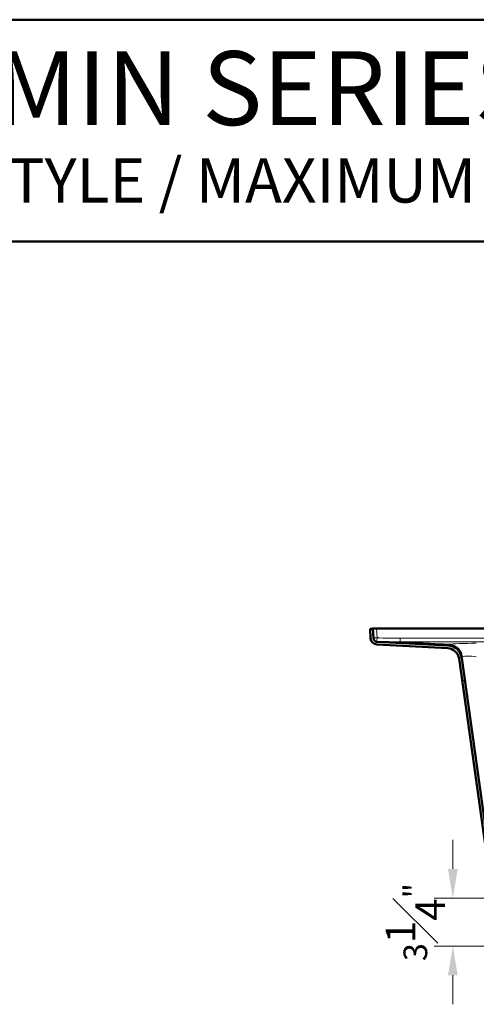
# Model space of a CAD drawing. Units: inches. Extents: x 5 to 165, y 4 to 215.
# Drawn here: x 87 to 118, y 148 to 215 of the extents above; entities that cross this region are included whole.
import ezdxf
from ezdxf.enums import TextEntityAlignment as Align

# ---------------------------------------------------------------- set-up
doc = ezdxf.new("R2010")
doc.units = ezdxf.units.IN
doc.header["$LTSCALE"] = 20
doc.header["$MEASUREMENT"] = 0
for name, color, linetype, lineweight in [('Border (ANSI)', 7, 'Continuous', 35), ('Dimension (ANSI)', 7, 'Continuous', 18), ('Hatch (ANSI)', 7, 'Continuous', 18), ('Title (ANSI)', 7, 'Continuous', 50), ('Visible (ANSI)', 7, 'Continuous', 50), ('Visible Narrow (ANSI)', 7, 'Continuous', 5)]:
    doc.layers.add(name, color=color, linetype=linetype, lineweight=lineweight)
doc.styles.add('Note Text (ANSI)', font='arial.ttf')
doc.styles.add('Spec Sheet', font='arial.ttf')
doc.styles.get("Standard").update_dxf_attribs({"font": 'arial.ttf'})
doc.dimstyles.new('Clarion Style Spec Sheet', dxfattribs={"dimscale": 20, "dimtxt": 0.08, "dimasz": 0.098425, "dimexe": 0.063, "dimexo": 0.0625, "dimgap": 0.025, "dimtad": 1, "dimdec": 3, "dimrnd": 1e-08, "dimzin": 3, "dimdsep": 46, "dimlunit": 5, "dimtxsty": 'Spec Sheet', "dimcen": 0.09, "dimdle": 0.1, "dimclrd": 256, "dimclre": 256, "dimclrt": 256, "dimadec": 0, "dimazin": 3, "dimtfac": 1.25, "dimtofl": 0, "dimtmove": 0, "dimatfit": 3, "dimfxl": 1, "dimfrac": 1, "dimtolj": 1, "dimtzin": 12, "dimlwd": -1, "dimlwe": -1, "dimarcsym": 0})

# ---------------------------------------------------------------- blocks, each defined once
blk = doc.blocks.new('Borders Clarion')
at = {"layer": 'Border (ANSI)'}
blk.add_line((0.25, 10.75), (8.25, 10.75), dxfattribs=at)
blk = doc.blocks.new('Title Blocks Clarion Title block')
at = {"layer": 'Title (ANSI)'}
for p, q in [((-5.4251, 13.7375), (2.5749, 13.7375)), ((-5.4251, 12.9875), (2.5749, 12.9875))]:
    blk.add_line(p, q, dxfattribs=at)
at = {"layer": 'Title (ANSI)', "style": 'Note Text (ANSI)'}
for s, insert, char_height, width, attachment_point in [('\\fArial|b0|i0;{\\H0.2500;SMIN SERIES}', (-0.5855, 13.631), 0.25, 2.897252, 2), ('\\fArial|b0|i0;{\\H0.1500;MINIMALIST STYLE / MAXIMUM COMFORT}', (-2.6603, 13.2689), 0.15, 4.270428, 1)]:
    blk.add_mtext(s, dxfattribs=dict(at, insert=insert, char_height=char_height, width=width, attachment_point=attachment_point))
at = {"layer": 'Title (ANSI)', "lineweight": 30, "flags": 63}
for tag, height, p in [('<Description>', 0.12, (-1.4251, 4.95)), ('<Model_Number>', 0.2, (-1.4251, 5.2625)), ('PART_NUMBER', 0.1, (1.9082, 4.4087))]:
    blk.add_attdef(tag, text='', height=height, dxfattribs=at).set_placement(p, align=Align.TOP_CENTER)
blk.add_attdef('4/13/2017', text='', height=0.1, dxfattribs=at).set_placement((1.5927, 3.7875), align=Align.TOP_LEFT)
blk = doc.blocks.new('*D13')
at = {"layer": 'Defpoints', "color": 0, "transparency": 16777216}
for p in [(116.533, 155.574), (133.047, 155.574), (153.176, 152.32)]:
    blk.add_point(p, dxfattribs=at)
at = {"layer": 'Dimension (ANSI)', "transparency": 16777216}
for p, q in [((116.533, 157.542), (116.533, 159.511)), ((131.797, 155.574), (115.273, 155.574)), ((151.926, 152.32), (115.273, 152.32)), ((116.533, 150.351), (116.533, 148.383))]:
    blk.add_line(p, q, dxfattribs=at)
for points in [[(116.205, 157.542), (116.861, 157.542), (116.533, 155.574)], [(116.205, 150.351), (116.861, 150.351), (116.533, 152.32)]]:
    blk.add_solid(points, dxfattribs=at)
at = {"layer": 'Dimension (ANSI)', "transparency": 16777216, "insert": (111.996, 153.947), "char_height": 1.6, "attachment_point": 2, "rotation": 90, "style": 'Spec Sheet'}
blk.add_mtext('\\A1;3{\\H1.25x;\\S1#4;}"', dxfattribs=at)

msp = doc.modelspace()

# ---------------------------------------------------------------- hatches: boundary and pattern name
at = {"layer": 'Hatch (ANSI)'}
h = msp.add_hatch(dxfattribs=at)
h.set_pattern_fill('ANSI31', color=256, scale=300, style=0)
edge = h.paths.add_edge_path()
edge.add_line((130.7819, 156.434), (120.4963, 156.7932))
edge.add_spline(control_points=[(120.4963, 156.7932), (120.3496, 156.7983), (120.2044, 156.8249), (119.9175, 156.9226), (119.7784, 156.9957), (119.4937, 157.2076), (119.3595, 157.3567), (119.1571, 157.6982), (119.0909, 157.8871), (119.0633, 158.0835)], knot_values=[-5.3339603, -5.3339603, -5.3339603, -5.3339603, -4.2150221, -4.2150221, -3.0247283, -3.0247283, -1.5107338, -1.5107338, -0.0000038, -0.0000038, -0.0000038, -0.0000038], degree=3, periodic=0)
edge.add_line((119.0633, 158.0835), (117.1351, 171.8033))
edge.add_ellipse((116.1448, 171.6641), major_axis=(-0.1392, 0.9903), ratio=1, start_angle=270, end_angle=349)
edge.add_line((116.1972, 172.6628), (111.3902, 172.9147))
edge.add_ellipse((111.4033, 173.1643), major_axis=(-0.2497, 0.0131), ratio=1, start_angle=5.948044, end_angle=90, ccw=False)
edge.add_line((111.1536, 173.1515), (111.1201, 173.8028))
edge.add_line((111.1201, 173.8028), (110.9328, 173.7932))
edge.add_line((110.9328, 173.7932), (110.9664, 173.1418))
edge.add_ellipse((111.4033, 173.1643), major_axis=(0.0225, -0.4369), ratio=1, start_angle=270, end_angle=354.051956)
edge.add_line((111.3804, 172.7274), (116.1873, 172.4755))
edge.add_ellipse((116.1448, 171.6641), major_axis=(0.8114, -0.0425), ratio=1, start_angle=11, end_angle=90, ccw=False)
edge.add_line((116.9494, 171.7772), (118.8776, 158.0574))
edge.add_spline(control_points=[(118.8776, 158.0574), (118.9006, 157.8938), (118.9475, 157.7345), (119.0905, 157.425), (119.1887, 157.2779), (119.4592, 156.9843), (119.6418, 156.8517), (120.0477, 156.6655), (120.2669, 156.6136), (120.4898, 156.6058)], knot_values=[-6.0007014, -6.0007014, -6.0007014, -6.0007014, -4.7419007, -4.7419007, -3.402821, -3.402821, -1.6995767, -1.6995767, 0, 0, 0, 0], degree=3, periodic=0)
edge.add_line((120.4898, 156.6058), (130.7753, 156.2466))
edge.add_spline(control_points=[(130.7753, 156.2466), (130.8894, 156.2426), (131.0025, 156.2251), (131.2252, 156.1628), (131.3338, 156.1175), (131.6011, 155.9655), (131.7463, 155.8395), (131.8626, 155.6889)], knot_values=[-3.2125744, -3.2125744, -3.2125744, -3.2125744, -2.3431398, -2.3431398, -1.4503285, -1.4503285, -0.0000047, -0.0000047, -0.0000047, -0.0000047], degree=3, periodic=0)
edge.add_spline(control_points=[(131.8626, 155.6889), (131.8851, 155.6598), (131.9125, 155.635), (131.9754, 155.5955), (132.0104, 155.5814), (132.0471, 155.5739)], knot_values=[-0.5655021, -0.5655021, -0.5655021, -0.5655021, -0.2853616, -0.2853616, -0.0000289, -0.0000289, -0.0000289, -0.0000289], degree=3, periodic=0)
edge.add_line((132.0471, 155.5739), (132.0471, 155.7719))
edge.add_spline(control_points=[(132.0471, 155.7719), (132.04, 155.776), (132.0334, 155.7808), (132.0213, 155.7915), (132.0159, 155.7973), (132.011, 155.8036)], knot_values=[-0.1228043, -0.1228043, -0.1228043, -0.1228043, -0.0606262, -0.0606262, -0.0000052, -0.0000052, -0.0000052, -0.0000052], degree=3, periodic=0)
edge.add_spline(control_points=[(132.011, 155.8036), (131.9319, 155.9059), (131.841, 155.9984), (131.6367, 156.1617), (131.5238, 156.2313), (131.2083, 156.3763), (130.9969, 156.4265), (130.7819, 156.434)], knot_values=[-3.6316079, -3.6316079, -3.6316079, -3.6316079, -2.6463834, -2.6463834, -1.6393009, -1.6393009, -0.0000068, -0.0000068, -0.0000068, -0.0000068], degree=3, periodic=0)

# ---------------------------------------------------------------- linework, layer by layer
at = {"layer": 'Visible (ANSI)'}
for p, q in [((111.1201, 173.8028), (110.9328, 173.7932)), ((110.9328, 173.7932), (110.9664, 173.1418)), ((111.123, 173.803), (111.1201, 173.8028)), ((111.1536, 173.1515), (111.1201, 173.8028)), ((111.3697, 173.8038), (153.7724, 173.8038)), ((111.3804, 172.7274), (116.1873, 172.4755)), ((116.1972, 172.6628), (111.3902, 172.9147)), ((116.9494, 171.7772), (118.8776, 158.0574)), ((117.1351, 171.8033), (117.1285, 171.8503)), ((119.0633, 158.0835), (117.1351, 171.8033))]:
    msp.add_line(p, q, dxfattribs=at)
for centre, radius, start, end in [((111.4033, 173.1643), 0.4375, 182.948044, 267), ((111.4033, 173.1643), 0.25, 182.948044, 267), ((116.1448, 171.6641), 1, 8, 87), ((116.1448, 171.6641), 0.8125, 8, 87)]:
    msp.add_arc(centre, radius, start, end, dxfattribs=at)
msp.add_ellipse((111.3697, 173.8167), major_axis=(0.2503, 0), ratio=0.0513625, start_param=4.6356776, end_param=4.712389, dxfattribs=at)
msp.add_open_spline([(111.1008, 173.8018), (111.1088, 173.8023), (111.1177, 173.8027), (111.1272, 173.8033)], degree=3, dxfattribs=at)
for points, knots in [([(111.123, 173.803), (111.1234, 173.803), (111.1239, 173.8031), (111.13, 173.8035), (111.1413, 173.8039), (111.1701, 173.8045), (111.1854, 173.8047), (111.203, 173.8048)], [0.93483096, 0.93483096, 0.93483096, 0.93483096, 0.95449913, 0.95449913, 1.19010753, 1.19010753, 1.37075619, 1.37075619, 1.37075619, 1.37075619]), ([(111.203, 173.8048), (111.2066, 173.8049), (111.2102, 173.8049), (111.2391, 173.8049), (111.2677, 173.8048), (111.3154, 173.8043), (111.3329, 173.8041), (111.3505, 173.8039)], [1.37075619, 1.37075619, 1.37075619, 1.37075619, 1.40760153, 1.40760153, 1.65146282, 1.65146282, 1.7868554, 1.7868554, 1.7868554, 1.7868554])]:
    msp.add_open_spline(points, degree=3, knots=knots, dxfattribs=at)
at = {"layer": 'Visible Narrow (ANSI)'}
for p, q in [((111.4022, 173.172), (111.3697, 173.8038)), ((112.9604, 172.9147), (152.4191, 172.9147)), ((152.4191, 173.1515), (112.9605, 173.1515))]:
    msp.add_line(p, q, dxfattribs=at)
for centre, major_axis, ratio, start_param, end_param in [((111.4022, 173.1848), (-0.2497, -0.0129), 0.0513625, 0, 1.5681512), ((111.4022, 173.1848), (-0.2497, -0.0129), 0.9996585, 0, 1.4932981), ((111.4022, 173.1848), (-0.0065, -0.2499), 0.0013443, 0.0260568, 1.5193608), ((112.9605, 173.1643), (-0.0001, -0.25), 0.0000232, 0.0523884, 1.5193433), ((116.1382, 171.7111), (0.9903, 0.1392), 0.9992422, 0, 1.4170267), ((118.1589, 172.7021), (-2.0199, 0.0021), 0.0523199, 4.7319265, 5.9229245), ((118.1589, 171.7035), (1.0296, -0.1502), 0.1783199, 1.6350276, 2.8262377)]:
    msp.add_ellipse(centre, major_axis=major_axis, ratio=ratio, start_param=start_param, end_param=end_param, dxfattribs=at)
for points in [[(111.3904, 172.9147), (111.3925, 172.915), (111.3943, 172.9216), (111.3957, 172.935)], [(111.3957, 172.935), (111.9172, 172.9214), (112.4387, 172.9148), (112.9604, 172.9147)], [(112.9605, 173.1515), (112.441, 173.1517), (111.9216, 173.1584), (111.4022, 173.172)], [(114.752, 172.8208), (114.1548, 172.8521), (113.5576, 172.8834), (112.9604, 172.9147)], [(116.2688, 172.7413), (115.7631, 172.7679), (115.2576, 172.7943), (114.752, 172.8208)]]:
    msp.add_open_spline(points, degree=3, dxfattribs=at)
for points, knots in [([(116.2688, 172.7413), (116.2486, 172.7385), (116.2311, 172.7357), (116.2161, 172.7331), (116.2007, 172.7303), (116.1882, 172.7277), (116.1783, 172.7251), (116.1781, 172.725), (116.1779, 172.725), (116.1777, 172.7249), (116.1584, 172.7198), (116.1499, 172.715), (116.1525, 172.7102)], [0, 0, 0, 0, 0.2433049, 0.2433049, 0.2433049, 0.4948833, 0.4948833, 0.4948833, 0.5, 0.5, 0.5, 1, 1, 1, 1]), ([(116.1525, 172.7102), (116.1609, 172.695), (116.1689, 172.6833), (116.1763, 172.6754), (116.1836, 172.6675), (116.1904, 172.6633), (116.1968, 172.6628)], [0, 0, 0, 0, 0.5001182, 0.5001182, 0.5001182, 0.99313087, 0.99313087, 0.99313087, 0.99313087]), ([(117.1885, 171.9033), (117.1788, 171.9604), (117.1644, 172.0167), (117.1456, 172.0713), (117.1269, 172.126), (117.1037, 172.1789), (117.0764, 172.2295), (117.0491, 172.28), (117.0178, 172.3281), (116.9828, 172.3729), (116.9479, 172.4178), (116.9093, 172.4595), (116.8677, 172.4974), (116.8262, 172.5353), (116.7816, 172.5694), (116.7346, 172.5992), (116.6876, 172.629), (116.6383, 172.6544), (116.5874, 172.6751), (116.5365, 172.6959), (116.484, 172.7119), (116.4306, 172.723), (116.3773, 172.7341), (116.3231, 172.7402), (116.2688, 172.7413)], [0, 0, 0, 0, 0.125, 0.125, 0.125, 0.25, 0.25, 0.25, 0.375, 0.375, 0.375, 0.5, 0.5, 0.5, 0.625, 0.625, 0.625, 0.75, 0.75, 0.75, 0.875, 0.875, 0.875, 1, 1, 1, 1]), ([(117.1285, 171.8503), (117.1271, 171.8603), (117.1314, 171.8696), (117.1513, 171.8871), (117.1669, 171.8954), (117.1885, 171.9033)], [0, 0, 0, 0, 0.5, 0.5, 1, 1, 1, 1])]:
    msp.add_open_spline(points, degree=3, knots=knots, dxfattribs=at)

# ---------------------------------------------------------------- block references
at = {"xscale": 20, "yscale": 20, "zscale": 20}
for name, p in [('Borders Clarion', (0, 0)), ('Title Blocks Clarion Title block', (113.502, -59.7506))]:
    msp.add_blockref(name, p, dxfattribs=at)

# ---------------------------------------------------------------- dimensions: what is measured, and where the dimension line sits
at = {"layer": 'Dimension (ANSI)'}
dim = msp.add_linear_dim(base=(116.5327, 155.5738), p1=(153.1762, 152.3195), p2=(133.0471, 155.5738), angle=90, text='<>"', dimstyle='Clarion Style Spec Sheet', override={"dimgap": 0.025, "dimdec": 3, "dimtol": 0, "dimlim": 0, "dimtp": 0, "dimtm": 0, "dimtdec": 2, "dimatfit": 1}, dxfattribs=at)
dim.commit()
dim.dimension.update_dxf_attribs({"geometry": '*D13', "text_midpoint": (116.5327, 153.9467), "dimtype": 160})

doc.saveas('drawing.dxf')
